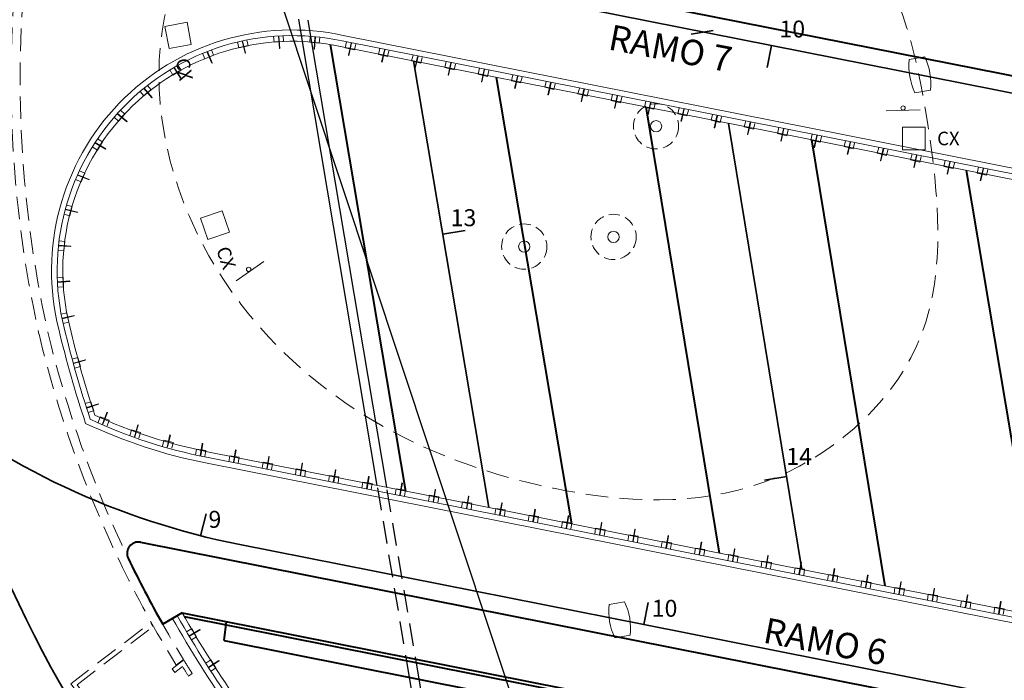
# Model space of a CAD drawing. Extents: x 182755 to 183512, y 1675055 to 1676192.
# Drawn here: x 183214 to 183258, y 1675610 to 1675639 of the extents above; entities that cross this region are included whole.
import ezdxf

# ---------------------------------------------------------------- set-up
doc = ezdxf.new("R2010")
doc.units = 0
doc.header["$MEASUREMENT"] = 0
doc.header["$PDMODE"] = 1
doc.header["$PDSIZE"] = -5
for name, pattern in [('DASHED', [0.75, 0.5, -0.25]), ('DASHEDX2', [1.5, 1, -0.5]), ('HIDDEN', [0.375, 0.25, -0.125])]:
    doc.linetypes.add(name, pattern=pattern)
doc.layers.get('0').update_dxf_attribs({"linetype": 'CONTINUOUS', "lineweight": 15})
for name, color, linetype, lineweight in [('Arvores', 3, 'CONTINUOUS', 15), ('CORTINA INFERIOR', 7, 'HIDDEN', 25), ('DEFENÇA', 150, 'CONTINUOUS', 15), ('EIXO CENTRAL PERIMETRAL', 5, 'CONTINUOUS', 35), ('EIXOS ESQ E DIR PERIMETRAL', 140, 'CONTINUOUS', 35), ('EIXOS SUPERIORES', 4, 'CONTINUOUS', 35), ('MEIO FIO PROJ', 3, 'CONTINUOUS', 40), ('MF EXISTENTE', 7, 'CONTINUOUS', 15), ('PARTE SUPERIOR', 3, 'CONTINUOUS', 15), ('Pilares e Elevadores', 5, 'CONTINUOUS', 15), ('PV POSTES E OUTROS', 7, 'CONTINUOUS', 15), ('TEXTO ESTACAS', 1, 'CONTINUOUS', 15)]:
    doc.layers.add(name, color=color, linetype=linetype, lineweight=lineweight)
doc.layers.add('PINOS', color=1, linetype='CONTINUOUS')
doc.styles.get("Standard").update_dxf_attribs({"font": 'ARIAL.TTF'})

msp = doc.modelspace()

# ---------------------------------------------------------------- linework, layer by layer
at = {"ltscale": 10}
msp.add_point((183221.474, 1675610.713), dxfattribs=at)
at = {"layer": 'Arvores', "linetype": 'DASHED'}
for centre in [(183242.368, 1675634.31), (183240.488, 1675629.42), (183236.538, 1675628.99)]:
    msp.add_circle(centre, 1, dxfattribs=at)
at = {"layer": 'Arvores'}
for centre in [(183242.368, 1675634.31), (183240.488, 1675629.42), (183236.538, 1675628.99)]:
    msp.add_circle(centre, 0.25, dxfattribs=at)
at = {"layer": 'CORTINA INFERIOR', "ltscale": 4}
for p, q in [((183226.733, 1675638.06), (183225.284, 1675646.668)), ((183227.146, 1675638.02), (183225.703, 1675646.585)), ((183230.038, 1675618.43), (183230.038, 1675618.43)), ((183231.468, 1675609.941), (183230.038, 1675618.43)), ((183231.887, 1675609.858), (183230.433, 1675618.497))]:
    msp.add_line(p, q, dxfattribs=at)
at = {"layer": 'CORTINA INFERIOR', "linetype": 'Continuous', "ltscale": 4}
for p, q in [((183230.038, 1675618.43), (183226.733, 1675638.06)), ((183230.458, 1675618.347), (183227.146, 1675638.02)), ((183232.984, 1675600.937), (183231.468, 1675609.941)), ((183233.378, 1675601.004), (183231.887, 1675609.858))]:
    msp.add_line(p, q, dxfattribs=at)
at = {"layer": 'DEFENÇA'}
for p, q in [((183223.849, 1675638.04), (183223.911, 1675637.779)), ((183224.055, 1675638.079), (183224.188, 1675637.546)), ((183224.207, 1675637.551), (183224.074, 1675638.084)), ((183224.32, 1675637.875), (183224.26, 1675638.128)), ((183225.452, 1675638.294), (183225.472, 1675638.026)), ((183225.472, 1675638.026), (183225.891, 1675638.058)), ((183225.661, 1675638.3), (183225.71, 1675637.753)), ((183225.73, 1675637.754), (183225.681, 1675638.302)), ((183225.891, 1675638.058), (183225.871, 1675638.317)), ((183227.075, 1675638.296), (183227.053, 1675638.028)), ((183227.053, 1675638.028), (183227.472, 1675637.994)), ((183227.282, 1675638.269), (183227.245, 1675637.721)), ((183227.265, 1675637.719), (183227.302, 1675638.268)), ((183227.472, 1675637.994), (183227.493, 1675638.253)), ((183228.046, 1675637.915), (183272.863, 1675629.036)), ((183228.483, 1675638.083), (183273.027, 1675629.258)), ((183228.533, 1675638.328), (183273.19, 1675629.481)), ((183228.678, 1675638.044), (183228.615, 1675637.783)), ((183228.879, 1675637.986), (183228.757, 1675637.45)), ((183228.776, 1675637.446), (183228.898, 1675637.982)), ((183229.023, 1675637.685), (183229.084, 1675637.937)), ((183222.305, 1675637.541), (183222.407, 1675637.292)), ((183222.503, 1675637.611), (183222.717, 1675637.104)), ((183222.736, 1675637.112), (183222.521, 1675637.619)), ((183222.796, 1675637.45), (183222.698, 1675637.691)), ((183223.911, 1675637.779), (183224.32, 1675637.875)), ((183224.188, 1675637.546), (183224.207, 1675637.551)), ((183225.71, 1675637.753), (183225.73, 1675637.754)), ((183227.245, 1675637.721), (183227.265, 1675637.719)), ((183228.615, 1675637.783), (183229.023, 1675637.685)), ((183230.149, 1675637.753), (183230.086, 1675637.492)), ((183230.086, 1675637.492), (183230.494, 1675637.393)), ((183230.35, 1675637.695), (183230.228, 1675637.158)), ((183230.248, 1675637.154), (183230.37, 1675637.69)), ((183230.494, 1675637.393), (183230.555, 1675637.646)), ((183222.407, 1675637.292), (183222.796, 1675637.45)), ((183222.717, 1675637.104), (183222.736, 1675637.112)), ((183228.757, 1675637.45), (183228.776, 1675637.446)), ((183230.228, 1675637.158), (183230.248, 1675637.154)), ((183231.621, 1675637.461), (183231.558, 1675637.2)), ((183231.558, 1675637.2), (183231.966, 1675637.102)), ((183231.822, 1675637.403), (183231.7, 1675636.867)), ((183231.719, 1675636.863), (183231.841, 1675637.399)), ((183231.966, 1675637.102), (183232.027, 1675637.354)), ((183233.092, 1675637.17), (183233.029, 1675636.909)), ((183233.293, 1675637.112), (183233.171, 1675636.575)), ((183233.191, 1675636.571), (183233.313, 1675637.107)), ((183233.437, 1675636.81), (183233.498, 1675637.063)), ((183220.858, 1675636.807), (183220.997, 1675636.577)), ((183220.997, 1675636.577), (183221.357, 1675636.794)), ((183221.042, 1675636.907), (183221.333, 1675636.44)), ((183221.35, 1675636.45), (183221.059, 1675636.917)), ((183221.357, 1675636.794), (183221.222, 1675637.016)), ((183231.7, 1675636.867), (183231.719, 1675636.863)), ((183233.029, 1675636.909), (183233.437, 1675636.81)), ((183234.563, 1675636.878), (183234.5, 1675636.617)), ((183234.5, 1675636.617), (183234.909, 1675636.519)), ((183234.764, 1675636.82), (183234.642, 1675636.284)), ((183234.662, 1675636.28), (183234.784, 1675636.816)), ((183234.909, 1675636.519), (183234.97, 1675636.771)), ((183221.333, 1675636.44), (183221.35, 1675636.45)), ((183233.171, 1675636.575), (183233.191, 1675636.571)), ((183234.642, 1675636.284), (183234.662, 1675636.28)), ((183236.035, 1675636.587), (183235.972, 1675636.326)), ((183235.972, 1675636.326), (183236.38, 1675636.227)), ((183236.236, 1675636.529), (183236.114, 1675635.992)), ((183236.133, 1675635.988), (183236.255, 1675636.524)), ((183236.38, 1675636.227), (183236.441, 1675636.48)), ((183237.506, 1675636.295), (183237.443, 1675636.034)), ((183237.707, 1675636.237), (183237.585, 1675635.701)), ((183237.605, 1675635.697), (183237.727, 1675636.233)), ((183237.851, 1675635.936), (183237.912, 1675636.188)), ((183219.543, 1675635.856), (183219.716, 1675635.651)), ((183219.709, 1675635.984), (183220.068, 1675635.568)), ((183219.716, 1675635.651), (183220.037, 1675635.921)), ((183220.084, 1675635.581), (183219.724, 1675635.997)), ((183220.037, 1675635.921), (183219.87, 1675636.12)), ((183236.114, 1675635.992), (183236.133, 1675635.988)), ((183237.443, 1675636.034), (183237.851, 1675635.936)), ((183238.978, 1675636.004), (183238.915, 1675635.743)), ((183238.915, 1675635.743), (183239.323, 1675635.644)), ((183239.179, 1675635.946), (183239.057, 1675635.409)), ((183239.076, 1675635.405), (183239.198, 1675635.941)), ((183239.323, 1675635.644), (183239.384, 1675635.897)), ((183220.068, 1675635.568), (183220.084, 1675635.581)), ((183237.585, 1675635.701), (183237.605, 1675635.697)), ((183239.057, 1675635.409), (183239.076, 1675635.405)), ((183240.449, 1675635.712), (183240.386, 1675635.451)), ((183240.386, 1675635.451), (183240.794, 1675635.353)), ((183240.65, 1675635.654), (183240.528, 1675635.118)), ((183240.548, 1675635.114), (183240.67, 1675635.65)), ((183240.794, 1675635.353), (183240.855, 1675635.605)), ((183241.92, 1675635.421), (183241.857, 1675635.16)), ((183242.121, 1675635.363), (183241.999, 1675634.826)), ((183242.019, 1675634.822), (183242.141, 1675635.358)), ((183242.266, 1675635.061), (183242.327, 1675635.314)), ((183218.535, 1675634.865), (183218.955, 1675634.51)), ((183218.968, 1675634.525), (183218.548, 1675634.88)), ((183218.869, 1675634.854), (183218.673, 1675635.025)), ((183240.528, 1675635.118), (183240.548, 1675635.114)), ((183241.857, 1675635.16), (183242.266, 1675635.061)), ((183243.392, 1675635.129), (183243.329, 1675634.868)), ((183243.329, 1675634.868), (183243.737, 1675634.77)), ((183243.593, 1675635.071), (183243.471, 1675634.535)), ((183243.49, 1675634.531), (183243.612, 1675635.067)), ((183243.737, 1675634.77), (183243.798, 1675635.022)), ((183218.391, 1675634.713), (183218.594, 1675634.537)), ((183218.594, 1675634.537), (183218.869, 1675634.854)), ((183218.955, 1675634.51), (183218.968, 1675634.525)), ((183241.999, 1675634.826), (183242.019, 1675634.822)), ((183243.471, 1675634.535), (183243.49, 1675634.531)), ((183244.863, 1675634.838), (183244.8, 1675634.577)), ((183244.8, 1675634.577), (183245.208, 1675634.478)), ((183245.064, 1675634.78), (183244.942, 1675634.243)), ((183244.962, 1675634.239), (183245.084, 1675634.775)), ((183245.208, 1675634.478), (183245.269, 1675634.731)), ((183246.335, 1675634.546), (183246.272, 1675634.285)), ((183246.536, 1675634.488), (183246.414, 1675633.952)), ((183246.433, 1675633.948), (183246.555, 1675634.484)), ((183246.68, 1675634.187), (183246.741, 1675634.439)), ((183244.942, 1675634.243), (183244.962, 1675634.239)), ((183246.272, 1675634.285), (183246.68, 1675634.187)), ((183247.806, 1675634.255), (183247.743, 1675633.994)), ((183247.743, 1675633.994), (183248.151, 1675633.895)), ((183248.007, 1675634.197), (183247.885, 1675633.66)), ((183247.905, 1675633.656), (183248.027, 1675634.192)), ((183248.151, 1675633.895), (183248.212, 1675634.148)), ((183217.55, 1675633.577), (183218.02, 1675633.292)), ((183218.03, 1675633.309), (183217.56, 1675633.594)), ((183217.659, 1675633.262), (183217.881, 1675633.619)), ((183217.881, 1675633.619), (183217.661, 1675633.756)), ((183246.414, 1675633.952), (183246.433, 1675633.948)), ((183247.885, 1675633.66), (183247.905, 1675633.656)), ((183249.277, 1675633.963), (183249.214, 1675633.702)), ((183249.214, 1675633.702), (183249.623, 1675633.604)), ((183249.478, 1675633.905), (183249.356, 1675633.369)), ((183249.376, 1675633.364), (183249.498, 1675633.901)), ((183249.623, 1675633.604), (183249.684, 1675633.856)), ((183250.749, 1675633.672), (183250.686, 1675633.411)), ((183250.95, 1675633.614), (183250.828, 1675633.077)), ((183250.847, 1675633.073), (183250.969, 1675633.609)), ((183251.094, 1675633.312), (183251.155, 1675633.565)), ((183217.431, 1675633.405), (183217.659, 1675633.262)), ((183218.02, 1675633.292), (183218.03, 1675633.309)), ((183249.356, 1675633.369), (183249.376, 1675633.364)), ((183250.686, 1675633.411), (183251.094, 1675633.312)), ((183252.22, 1675633.38), (183252.157, 1675633.119)), ((183252.157, 1675633.119), (183252.565, 1675633.021)), ((183252.421, 1675633.322), (183252.299, 1675632.786)), ((183252.319, 1675632.781), (183252.441, 1675633.318)), ((183252.565, 1675633.021), (183252.626, 1675633.273)), ((183250.828, 1675633.077), (183250.847, 1675633.073)), ((183252.299, 1675632.786), (183252.319, 1675632.781)), ((183253.692, 1675633.089), (183253.629, 1675632.828)), ((183253.629, 1675632.828), (183254.037, 1675632.729)), ((183253.893, 1675633.031), (183253.771, 1675632.494)), ((183253.79, 1675632.49), (183253.912, 1675633.026)), ((183254.037, 1675632.729), (183254.098, 1675632.982)), ((183255.163, 1675632.797), (183255.1, 1675632.536)), ((183255.364, 1675632.739), (183255.242, 1675632.203)), ((183255.262, 1675632.198), (183255.384, 1675632.735)), ((183255.508, 1675632.438), (183255.569, 1675632.69)), ((183217.098, 1675632.244), (183216.859, 1675632.346)), ((183216.934, 1675631.858), (183217.098, 1675632.244)), ((183253.771, 1675632.494), (183253.79, 1675632.49)), ((183255.1, 1675632.536), (183255.508, 1675632.438)), ((183256.634, 1675632.506), (183256.571, 1675632.245)), ((183256.571, 1675632.245), (183256.98, 1675632.146)), ((183256.835, 1675632.448), (183256.714, 1675631.911)), ((183256.733, 1675631.907), (183256.855, 1675632.443)), ((183256.98, 1675632.146), (183257.041, 1675632.399)), ((183216.686, 1675631.963), (183216.934, 1675631.858)), ((183216.777, 1675632.152), (183217.286, 1675631.943)), ((183217.293, 1675631.962), (183216.784, 1675632.17)), ((183217.286, 1675631.943), (183217.293, 1675631.962)), ((183255.242, 1675632.203), (183255.262, 1675632.198)), ((183256.714, 1675631.911), (183256.733, 1675631.907)), ((183216.235, 1675630.624), (183216.77, 1675630.497)), ((183216.775, 1675630.516), (183216.24, 1675630.643)), ((183216.538, 1675630.765), (183216.286, 1675630.828)), ((183216.435, 1675630.358), (183216.538, 1675630.765)), ((183216.77, 1675630.497), (183216.775, 1675630.516)), ((183216.175, 1675630.423), (183216.435, 1675630.358)), ((183216.215, 1675629.216), (183215.956, 1675629.24)), ((183216.177, 1675628.798), (183216.215, 1675629.216)), ((183215.909, 1675628.822), (183216.177, 1675628.798)), ((183215.937, 1675629.03), (183216.486, 1675628.988)), ((183216.487, 1675629.007), (183215.939, 1675629.05)), ((183216.486, 1675628.988), (183216.487, 1675629.007)), ((183216.136, 1675627.636), (183215.877, 1675627.619)), ((183216.438, 1675627.472), (183215.89, 1675627.429)), ((183216.164, 1675627.217), (183216.136, 1675627.636)), ((183216.439, 1675627.453), (183216.438, 1675627.472)), ((183215.891, 1675627.409), (183216.439, 1675627.453)), ((183215.896, 1675627.2), (183216.164, 1675627.217)), ((183216.304, 1675626.063), (183216.051, 1675626.006)), ((183216.628, 1675625.948), (183216.093, 1675625.82)), ((183216.098, 1675625.801), (183216.633, 1675625.929)), ((183216.397, 1675625.654), (183216.304, 1675626.063)), ((183216.633, 1675625.929), (183216.628, 1675625.948)), ((183216.135, 1675625.595), (183216.397, 1675625.654)), ((183216.794, 1675624.086), (183216.543, 1675624.018)), ((183217.122, 1675623.985), (183216.593, 1675623.834)), ((183216.903, 1675623.681), (183216.794, 1675624.086)), ((183217.127, 1675623.965), (183217.122, 1675623.985)), ((183216.599, 1675623.815), (183217.127, 1675623.965)), ((183216.644, 1675623.611), (183216.903, 1675623.681)), ((183217.365, 1675622.131), (183217.118, 1675622.053)), ((183217.698, 1675622.043), (183217.176, 1675621.871)), ((183217.182, 1675621.852), (183217.704, 1675622.024)), ((183217.492, 1675621.73), (183217.365, 1675622.131)), ((183217.704, 1675622.024), (183217.698, 1675622.043)), ((183217.236, 1675621.649), (183217.492, 1675621.73)), ((183217.686, 1675621.206), (183217.778, 1675621.459)), ((183217.778, 1675621.459), (183218.173, 1675621.314)), ((183217.885, 1675621.143), (183218.081, 1675621.657)), ((183218.1, 1675621.65), (183217.904, 1675621.136)), ((183218.081, 1675621.657), (183218.1, 1675621.65)), ((183218.173, 1675621.314), (183218.083, 1675621.07)), ((183219.291, 1675620.577), (183219.443, 1675621.105)), ((183219.463, 1675621.1), (183219.311, 1675620.571)), ((183219.443, 1675621.105), (183219.463, 1675621.1)), ((183219.087, 1675620.623), (183219.158, 1675620.882)), ((183219.158, 1675620.882), (183219.563, 1675620.771)), ((183219.563, 1675620.771), (183219.495, 1675620.521)), ((183220.74, 1675620.127), (183220.868, 1675620.661)), ((183220.888, 1675620.657), (183220.759, 1675620.122)), ((183220.868, 1675620.661), (183220.888, 1675620.657)), ((183220.534, 1675620.164), (183220.593, 1675620.426)), ((183220.593, 1675620.426), (183221.003, 1675620.333)), ((183221.003, 1675620.333), (183220.945, 1675620.079)), ((183222.207, 1675619.745), (183222.298, 1675620.288)), ((183222.318, 1675620.284), (183222.227, 1675619.742)), ((183222.298, 1675620.288), (183222.318, 1675620.284)), ((183221.999, 1675619.768), (183222.04, 1675620.034)), ((183222.04, 1675620.034), (183222.455, 1675619.969)), ((183222.455, 1675619.969), (183222.415, 1675619.712)), ((183222.483, 1675619.672), (183266.435, 1675610.965)), ((183222.532, 1675619.917), (183266.484, 1675611.21)), ((183223.47, 1675619.477), (183223.511, 1675619.742)), ((183223.511, 1675619.742), (183223.926, 1675619.678)), ((183223.678, 1675619.454), (183223.77, 1675619.996)), ((183223.79, 1675619.993), (183223.698, 1675619.451)), ((183223.77, 1675619.996), (183223.79, 1675619.993)), ((183223.926, 1675619.678), (183223.887, 1675619.421)), ((183225.15, 1675619.162), (183225.241, 1675619.705)), ((183225.261, 1675619.701), (183225.169, 1675619.159)), ((183225.241, 1675619.705), (183225.261, 1675619.701)), ((183222.434, 1675619.427), (183266.387, 1675610.72)), ((183224.942, 1675619.185), (183224.983, 1675619.451)), ((183224.983, 1675619.451), (183225.398, 1675619.386)), ((183225.398, 1675619.386), (183225.358, 1675619.129)), ((183226.621, 1675618.871), (183226.713, 1675619.413)), ((183226.732, 1675619.41), (183226.641, 1675618.868)), ((183226.713, 1675619.413), (183226.732, 1675619.41)), ((183226.413, 1675618.894), (183226.454, 1675619.159)), ((183226.454, 1675619.159), (183226.869, 1675619.095)), ((183226.869, 1675619.095), (183226.829, 1675618.838)), ((183227.884, 1675618.602), (183227.926, 1675618.868)), ((183227.926, 1675618.868), (183228.341, 1675618.803)), ((183228.092, 1675618.579), (183228.184, 1675619.122)), ((183228.204, 1675619.118), (183228.112, 1675618.576)), ((183228.184, 1675619.122), (183228.204, 1675619.118)), ((183228.341, 1675618.803), (183228.301, 1675618.546)), ((183229.564, 1675618.288), (183229.655, 1675618.83)), ((183229.675, 1675618.827), (183229.584, 1675618.285)), ((183229.655, 1675618.83), (183229.675, 1675618.827)), ((183229.356, 1675618.311), (183229.397, 1675618.576)), ((183229.397, 1675618.576), (183229.812, 1675618.512)), ((183229.812, 1675618.512), (183229.772, 1675618.255)), ((183231.035, 1675617.996), (183231.127, 1675618.539)), ((183231.147, 1675618.535), (183231.055, 1675617.993)), ((183231.127, 1675618.539), (183231.147, 1675618.535)), ((183230.827, 1675618.019), (183230.868, 1675618.285)), ((183230.868, 1675618.285), (183231.283, 1675618.22)), ((183231.283, 1675618.22), (183231.244, 1675617.963)), ((183232.299, 1675617.728), (183232.34, 1675617.993)), ((183232.34, 1675617.993), (183232.755, 1675617.929)), ((183232.507, 1675617.705), (183232.598, 1675618.247)), ((183232.618, 1675618.244), (183232.526, 1675617.702)), ((183232.598, 1675618.247), (183232.618, 1675618.244)), ((183232.755, 1675617.929), (183232.715, 1675617.672)), ((183233.978, 1675617.413), (183234.07, 1675617.956)), ((183234.089, 1675617.952), (183233.998, 1675617.41)), ((183234.07, 1675617.956), (183234.089, 1675617.952)), ((183233.77, 1675617.436), (183233.811, 1675617.702)), ((183233.811, 1675617.702), (183234.226, 1675617.637)), ((183234.226, 1675617.637), (183234.186, 1675617.38)), ((183235.449, 1675617.122), (183235.541, 1675617.664)), ((183235.561, 1675617.661), (183235.469, 1675617.119)), ((183235.541, 1675617.664), (183235.561, 1675617.661)), ((183235.241, 1675617.145), (183235.283, 1675617.41)), ((183235.283, 1675617.41), (183235.698, 1675617.346)), ((183235.698, 1675617.346), (183235.658, 1675617.089)), ((183236.713, 1675616.853), (183236.754, 1675617.119)), ((183236.754, 1675617.119), (183237.169, 1675617.054)), ((183236.921, 1675616.83), (183237.013, 1675617.373)), ((183237.032, 1675617.369), (183236.941, 1675616.827)), ((183237.013, 1675617.373), (183237.032, 1675617.369)), ((183237.169, 1675617.054), (183237.129, 1675616.797)), ((183238.392, 1675616.539), (183238.484, 1675617.081)), ((183238.504, 1675617.078), (183238.412, 1675616.536)), ((183238.484, 1675617.081), (183238.504, 1675617.078)), ((183238.184, 1675616.562), (183238.225, 1675616.827)), ((183238.225, 1675616.827), (183238.64, 1675616.763)), ((183238.64, 1675616.763), (183238.601, 1675616.506)), ((183239.864, 1675616.247), (183239.955, 1675616.79)), ((183239.975, 1675616.786), (183239.883, 1675616.244)), ((183239.955, 1675616.79), (183239.975, 1675616.786)), ((183239.656, 1675616.27), (183239.697, 1675616.536)), ((183239.697, 1675616.536), (183240.112, 1675616.471)), ((183240.112, 1675616.471), (183240.072, 1675616.214)), ((183241.127, 1675615.979), (183241.168, 1675616.244)), ((183241.168, 1675616.244), (183241.583, 1675616.18)), ((183241.335, 1675615.956), (183241.427, 1675616.498)), ((183241.446, 1675616.495), (183241.355, 1675615.953)), ((183241.427, 1675616.498), (183241.446, 1675616.495)), ((183241.583, 1675616.18), (183241.543, 1675615.923)), ((183242.806, 1675615.664), (183242.898, 1675616.207)), ((183242.918, 1675616.203), (183242.826, 1675615.661)), ((183242.898, 1675616.207), (183242.918, 1675616.203)), ((183242.598, 1675615.687), (183242.64, 1675615.953)), ((183242.64, 1675615.953), (183243.055, 1675615.888)), ((183243.055, 1675615.888), (183243.015, 1675615.631)), ((183244.278, 1675615.373), (183244.37, 1675615.915)), ((183244.389, 1675615.912), (183244.298, 1675615.37)), ((183244.37, 1675615.915), (183244.389, 1675615.912)), ((183244.07, 1675615.396), (183244.111, 1675615.661)), ((183244.111, 1675615.661), (183244.526, 1675615.597)), ((183244.526, 1675615.597), (183244.486, 1675615.34)), ((183245.541, 1675615.104), (183245.582, 1675615.37)), ((183245.582, 1675615.37), (183245.997, 1675615.305)), ((183245.749, 1675615.081), (183245.841, 1675615.624)), ((183245.861, 1675615.62), (183245.769, 1675615.078)), ((183245.841, 1675615.624), (183245.861, 1675615.62)), ((183245.997, 1675615.305), (183245.958, 1675615.048)), ((183247.221, 1675614.79), (183247.312, 1675615.332)), ((183247.332, 1675615.329), (183247.24, 1675614.787)), ((183247.312, 1675615.332), (183247.332, 1675615.329)), ((183247.013, 1675614.813), (183247.054, 1675615.078)), ((183247.054, 1675615.078), (183247.469, 1675615.014)), ((183247.469, 1675615.014), (183247.429, 1675614.757)), ((183248.692, 1675614.498), (183248.784, 1675615.041)), ((183248.803, 1675615.037), (183248.712, 1675614.495)), ((183248.784, 1675615.041), (183248.803, 1675615.037)), ((183248.484, 1675614.521), (183248.525, 1675614.787)), ((183248.525, 1675614.787), (183248.94, 1675614.722)), ((183248.94, 1675614.722), (183248.9, 1675614.465)), ((183249.955, 1675614.23), (183249.997, 1675614.495)), ((183249.997, 1675614.495), (183250.412, 1675614.431)), ((183250.163, 1675614.207), (183250.255, 1675614.749)), ((183250.275, 1675614.746), (183250.183, 1675614.204)), ((183250.255, 1675614.749), (183250.275, 1675614.746)), ((183250.412, 1675614.431), (183250.372, 1675614.174)), ((183251.635, 1675613.915), (183251.727, 1675614.458)), ((183251.746, 1675614.454), (183251.655, 1675613.912)), ((183251.727, 1675614.458), (183251.746, 1675614.454)), ((183251.427, 1675613.938), (183251.468, 1675614.204)), ((183251.468, 1675614.204), (183251.883, 1675614.139)), ((183251.883, 1675614.139), (183251.843, 1675613.882)), ((183253.106, 1675613.624), (183253.198, 1675614.166)), ((183253.218, 1675614.163), (183253.126, 1675613.621)), ((183253.198, 1675614.166), (183253.218, 1675614.163)), ((183252.898, 1675613.647), (183252.939, 1675613.912)), ((183252.939, 1675613.912), (183253.354, 1675613.848)), ((183253.354, 1675613.848), (183253.315, 1675613.591)), ((183254.37, 1675613.355), (183254.411, 1675613.621)), ((183254.411, 1675613.621), (183254.826, 1675613.556)), ((183254.578, 1675613.332), (183254.669, 1675613.875)), ((183254.689, 1675613.871), (183254.597, 1675613.329)), ((183254.669, 1675613.875), (183254.689, 1675613.871)), ((183254.826, 1675613.556), (183254.786, 1675613.299)), ((183256.049, 1675613.041), (183256.141, 1675613.583)), ((183256.16, 1675613.58), (183256.069, 1675613.038)), ((183256.141, 1675613.583), (183256.16, 1675613.58)), ((183255.841, 1675613.064), (183255.882, 1675613.329)), ((183255.882, 1675613.329), (183256.297, 1675613.265)), ((183256.297, 1675613.265), (183256.257, 1675613.008)), ((183257.521, 1675612.749), (183257.612, 1675613.292)), ((183257.632, 1675613.288), (183257.54, 1675612.746)), ((183257.612, 1675613.292), (183257.632, 1675613.288)), ((183257.312, 1675612.772), (183257.354, 1675613.038)), ((183257.354, 1675613.038), (183257.769, 1675612.973)), ((183257.769, 1675612.973), (183257.729, 1675612.716))]:
    msp.add_line(p, q, dxfattribs=at)
for points in [[(183221.599, 1675611.955), (183221.829, 1675612.094), (183222.046, 1675611.734), (183221.823, 1675611.6)], [(183221.715, 1675611.781), (183222.19, 1675612.058), (183222.2, 1675612.041), (183221.725, 1675611.764)], [(183222.448, 1675610.563), (183222.674, 1675610.709), (183222.902, 1675610.357), (183222.684, 1675610.216)], [(183222.57, 1675610.393), (183223.035, 1675610.686), (183223.046, 1675610.669), (183222.581, 1675610.376)]]:
    msp.add_lwpolyline(points, dxfattribs=at)
for centre, radius, start, end in [((183226.272, 1675627.925), 10.646, 77.7355, 194.0678), ((183226.272, 1675627.925), 10.396, 77.7228, 194.0832), ((183226.272, 1675627.925), 10.146, 77.7595, 194.0832), ((183263.847, 1675636.783), 49.25, 193.4382, 198.4772), ((183263.847, 1675636.783), 49, 193.435, 198.3521), ((183263.847, 1675636.783), 48.75, 193.435, 198.2252), ((183226.856, 1675641.743), 22.25, 245.2559, 258.7941), ((183226.856, 1675641.743), 22.75, 244.7072, 258.7941), ((183226.856, 1675641.743), 22.5, 244.9787, 258.7941), ((183263.847, 1675636.783), 49, 209.4678, 220.9129), ((183263.847, 1675636.783), 48.75, 209.4678, 220.9129), ((183263.847, 1675636.783), 49.25, 209.4678, 220.9129)]:
    msp.add_arc(centre, radius, start, end, dxfattribs=at)
at = {"layer": 'EIXO CENTRAL PERIMETRAL'}
for p, q in [((183244.903, 1675638.551), (183243.916, 1675638.389)), ((183248.147, 1675618.816), (183247.16, 1675618.654))]:
    msp.add_line(p, q, dxfattribs=at)
at = {"layer": 'EIXO CENTRAL PERIMETRAL', "ltscale": 0.25}
msp.add_lwpolyline([(183248.822, 1675614.709), (183245.578, 1675634.441)], dxfattribs=at)
at = {"layer": 'EIXOS ESQ E DIR PERIMETRAL', "ltscale": 0.25}
msp.add_line((183232.933, 1675629.543), (183233.919, 1675629.709), dxfattribs=at)
msp.add_lwpolyline([(183231.644, 1675637.202), (183234.969, 1675617.453)], dxfattribs=at)
at = {"layer": 'EIXOS SUPERIORES', "ltscale": 0.25}
for p, q in [((183247.477, 1675637.888), (183234.521, 1675640.455)), ((183267.095, 1675634.001), (183247.477, 1675637.888))]:
    msp.add_line(p, q, dxfattribs=at)
at = {"layer": 'EIXOS SUPERIORES'}
for p, q in [((183247.477, 1675637.888), (183247.282, 1675636.907)), ((183222.219, 1675616.204), (183222.465, 1675617.173)), ((183241.828, 1675612.271), (183242.022, 1675613.252))]:
    msp.add_line(p, q, dxfattribs=at)
at = {"layer": 'EIXOS SUPERIORES', "ltscale": 0.25}
for points in [[(183100.551, 1675843.678), (183104.366, 1675841.248, -0.155163), (183196.591, 1675730.814), (183200.108, 1675722.206), (183205.94, 1675707.933, -0.007949), (183211.76, 1675693.019), (183213.358, 1675688.723, -0.137827), (183214.681, 1675672.658), (183213.22, 1675665.133), (183209.817, 1675647.601, 0.230406), (183222.36, 1675600.674), (183222.909, 1675600.04, -0.077659), (183232.342, 1675584.962), (183236.499, 1675575.242, -0.059504), (183246.609, 1675540.761), (183247.698, 1675534.271), (183251.009, 1675514.548), (183254.321, 1675494.823), (183257.632, 1675475.1), (183260.943, 1675455.376), (183264.254, 1675435.651), (183265.209, 1675429.967)], [(183148.217, 1675638.174, -0.005622), (183152.217, 1675638.336), (183169.826, 1675638.851, -0.180198), (183203.54, 1675627.403), (183209.302, 1675622.706, 0.122701), (183223.959, 1675615.811), (183241.828, 1675612.271), (183261.447, 1675608.385), (183281.065, 1675604.499), (183299.954, 1675600.758, -0.097442), (183312.454, 1675595.622), (183318.415, 1675591.682)]]:
    msp.add_lwpolyline(points, format="xyb", dxfattribs=at)
at = {"layer": 'MEIO FIO PROJ'}
for p, q in [((183225.895, 1675642.928), (183269.606, 1675634.269)), ((183231.297, 1675618.181), (183227.972, 1675637.927)), ((183238.641, 1675616.726), (183235.316, 1675636.475)), ((183241.912, 1675635.168), (183245.155, 1675615.435)), ((183249.245, 1675633.715), (183252.488, 1675613.983)), ((183256.081, 1675632.361), (183259.405, 1675612.612)), ((183219.565, 1675615.918), (183230.494, 1675613.753)), ((183230.494, 1675613.753), (183278.726, 1675604.197)), ((183221.404, 1675612.801), (183220.545, 1675612.289)), ((183221.404, 1675612.801), (183246.263, 1675607.876)), ((183221.501, 1675612.629), (183246.239, 1675607.728)), ((183223.265, 1675611.566), (183223.37, 1675612.411)), ((183223.265, 1675611.566), (183240.593, 1675608.133))]:
    msp.add_line(p, q, dxfattribs=at)
for centre, radius, start, end in [((183219.468, 1675615.427), 0.5, 78.7942, 205.6972), ((183219.468, 1675615.427), 0.5, 78.7941, 205.6972), ((183263.847, 1675636.783), 49.75, 205.6972, 209.4945)]:
    msp.add_arc(centre, radius, start, end, dxfattribs=at)
at = {"layer": 'MF EXISTENTE', "linetype": 'DASHEDX2', "start_tangent": (0.991523, -0.129934), "end_tangent": (0.991523, -0.129934)}
msp.add_spline([(183239.785, 1675649.104), (183251.444, 1675642.856), (183254.468, 1675633.874), (183253.891, 1675624.58), (183247.13, 1675618.57), (183237.826, 1675618.301), (183228.6, 1675622.097), (183221.995, 1675629.725), (183220.773, 1675639.768), (183225.844, 1675647.009), (183233.646, 1675649.478), (183239.785, 1675649.104)], degree=3, dxfattribs=at)
at = {"layer": 'PARTE SUPERIOR', "linetype": 'DASHED', "ltscale": 2}
for p, q in [((183221.474, 1675610.713), (183220.959, 1675610.317)), ((183221.464, 1675610.73), (183221.145, 1675610.485)), ((183220.959, 1675610.317), (183221.08, 1675610.159)), ((183221.421, 1675610.42), (183221.08, 1675610.159)), ((183221.687, 1675609.996), (183221.855, 1675610.104))]:
    msp.add_line(p, q, dxfattribs=at)
for points in [[(183223.189, 1675608.112), (183219.692, 1675605.441), (183216.475, 1675609.654), (183220.022, 1675612.362)], [(183217.97, 1675608.026), (183216.756, 1675609.616), (183220.12, 1675612.186)]]:
    msp.add_lwpolyline(points, dxfattribs=at)
for centre, radius, start, end in [((183265.774, 1675636.383), 51.938, 172.4933, 192.5267), ((183265.774, 1675636.383), 51.538, 172.493, 192.5267), ((183263.847, 1675636.783), 50.15, 193.4582, 205.6214), ((183263.847, 1675636.783), 49.75, 193.4582, 205.6994), ((183263.847, 1675636.783), 50.15, 205.6214, 211.6261), ((183263.847, 1675636.783), 49.75, 205.6994, 211.5788), ((183263.847, 1675636.783), 50.17, 209.1278, 209.3586), ((183263.848, 1675636.781), 49.75, 211.599, 212.4268), ((183263.848, 1675636.781), 49.95, 211.8532, 212.4268)]:
    msp.add_arc(centre, radius, start, end, dxfattribs=at)
at = {"layer": 'Pilares e Elevadores'}
for p, q in [((183253.57, 1675637.27), (183254.26, 1675637.386)), ((183253.57, 1675637.27), (183254.26, 1675637.386)), ((183253.819, 1675635.791), (183254.509, 1675635.907)), ((183253.819, 1675635.791), (183254.509, 1675635.907)), ((183240.29, 1675613.165), (183240.98, 1675613.282)), ((183240.29, 1675613.165), (183240.98, 1675613.282)), ((183240.539, 1675611.686), (183241.229, 1675611.802)), ((183240.539, 1675611.686), (183241.229, 1675611.802))]:
    msp.add_line(p, q, dxfattribs=at)
for centre, start, end in [((183256.418, 1675636.989), 174.3634, 204.742), ((183256.418, 1675636.989), 174.3634, 204.742), ((183251.66, 1675636.188), 354.3634, 24.742), ((183251.66, 1675636.188), 354.3634, 24.742), ((183243.139, 1675612.884), 174.3636, 204.7421), ((183243.139, 1675612.884), 174.3636, 204.7421), ((183238.381, 1675612.083), 354.3636, 24.7421), ((183238.381, 1675612.083), 354.3636, 24.7421)]:
    msp.add_arc(centre, 2.862, start, end, dxfattribs=at)
at = {"layer": 'PINOS', "ltscale": 10}
msp.add_lwpolyline([(183069.668, 1675873.407), (183169.549, 1675787.211), (183194.158, 1675734.957), (183266.667, 1675516.728), (183202.756, 1675577.373)], dxfattribs=at)
at = {"layer": 'PV POSTES E OUTROS'}
for p, q in [((183221.628, 1675638.913), (183220.645, 1675638.729)), ((183221.811, 1675637.93), (183221.628, 1675638.913)), ((183220.645, 1675638.729), (183220.828, 1675637.746)), ((183220.828, 1675637.746), (183221.811, 1675637.93)), ((183252.551, 1675634.997), (183254.051, 1675635.043)), ((183253.272, 1675634.277), (183253.272, 1675633.277)), ((183254.272, 1675634.277), (183253.272, 1675634.277)), ((183254.272, 1675633.277), (183254.272, 1675634.277)), ((183253.272, 1675633.277), (183254.272, 1675633.277)), ((183223.17, 1675630.574), (183222.223, 1675630.251)), ((183223.493, 1675629.628), (183223.17, 1675630.574)), ((183222.223, 1675630.251), (183222.547, 1675629.305)), ((183222.547, 1675629.305), (183223.493, 1675629.628)), ((183223.79, 1675627.473), (183225.016, 1675628.338)), ((183223.79, 1675627.473), (183225.016, 1675628.338))]:
    msp.add_line(p, q, dxfattribs=at)
for centre in [(183253.298, 1675635.116), (183224.348, 1675627.984), (183224.348, 1675627.984)]:
    msp.add_circle(centre, 0.0963, dxfattribs=at)
at = {"layer": 'TEXTO ESTACAS'}
for p in [(183244.903, 1675638.551), (183247.477, 1675637.888), (183247.477, 1675637.888, 90000000000), (183232.933, 1675629.543, 90000000000), (183248.147, 1675618.816, 90000000000), (183222.219, 1675616.204, 90000000000), (183222.219, 1675616.204, 90000000000), (183223.959, 1675615.811, 90000000000), (183223.96, 1675615.811, 90000000000), (183241.828, 1675612.271, 90000000000), (183241.828, 1675612.271, 90000000000), (183236.254, 1675609.82, 90000000000)]:
    msp.add_point(p, dxfattribs=at)

# ---------------------------------------------------------------- texts
for s, p in [('RAMO 7', (183240.208, 1675637.717)), ('RAMO 6', (183247.055, 1675611.487))]:
    msp.add_text(s, height=1.125, rotation=349.2674).set_placement(p)
at = {"layer": 'PV POSTES E OUTROS'}
for rotation, p in [(280.5621, (183221.118, 1675637.26)), (0.0004, (183254.804, 1675633.473)), (288.8597, (183222.904, 1675628.865))]:
    msp.add_text('CX', height=0.6, rotation=rotation, dxfattribs=at).set_placement(p)
at = {"layer": 'TEXTO ESTACAS', "ltscale": 10}
for s, p in [('10        ', (183247.827, 1675638.238)), ('9         ', (183222.569, 1675616.554)), ('10        ', (183242.178, 1675612.621))]:
    msp.add_text(s, height=0.75, dxfattribs=at).set_placement(p)
at = {"layer": 'TEXTO ESTACAS'}
for s, p in [('13        ', (183233.283, 1675629.893)), ('14        ', (183248.128, 1675619.338))]:
    msp.add_text(s, height=0.75, dxfattribs=at).set_placement(p)

doc.saveas('drawing.dxf')
